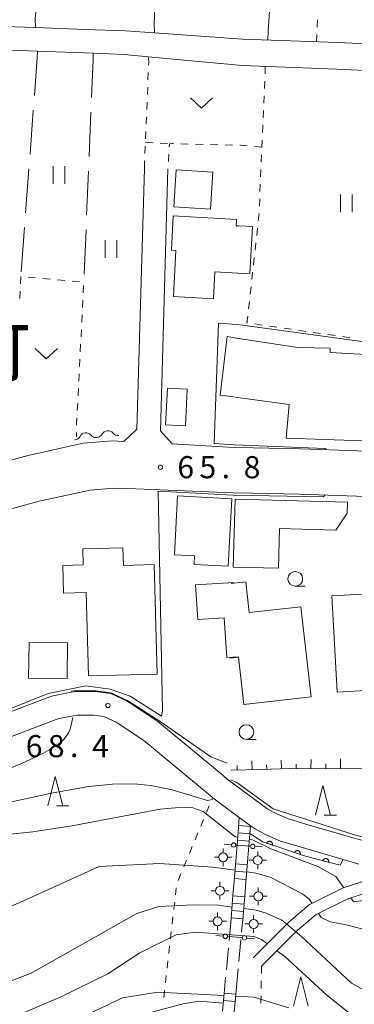
# Model space of a CAD drawing. Units: millimetres. Extents: x -70000 to -68000, y 28500 to 30000.
# Drawn here: x -69219 to -69162, y 29255 to 29422 of the extents above; entities that cross this region are included whole.
import ezdxf

# ---------------------------------------------------------------- set-up
doc = ezdxf.new("R2010")
doc.units = ezdxf.units.MM
for name, color, linetype, lineweight in [('210100_道路縁（街区線）', 7, 'Continuous', 15), ('210600_庭園路等', 7, 'Continuous', 15), ('221400_石段', 7, 'Continuous', 15), ('221499_石段（中）', 7, 'Continuous', 15), ('300100_普通建物', 7, 'Continuous', 15), ('420500_灯ろう', 7, 'Continuous', 15), ('420706_鳥居（真形）', 7, 'Continuous', 15), ('510200_一条河川、細流', 7, 'Continuous', 15), ('610111_人工斜面(上)', 7, 'Continuous', 9), ('610199_人工斜面(中)', 7, 'Continuous', 9), ('611000_被覆(直)', 7, 'Continuous', 20), ('611012_被覆(下)', 7, 'Continuous', 9), ('630100_植生界', 7, 'Continuous', 9), ('630200_耕地界', 7, 'Continuous', 9), ('631100_田', 7, 'Continuous', 9), ('631300_畑', 7, 'Continuous', 9), ('633100_広葉樹林', 7, 'Continuous', 9), ('633200_針葉樹林', 7, 'Continuous', 9), ('710100_等高線（計曲線）', 7, 'Continuous', 20), ('710200_等高線（主曲線）', 7, 'Continuous', 9), ('731200_図化機測定による標高点', 7, 'Continuous', 20), ('731207_図化機測定による標高点（注記）', 7, 'Continuous', 20)]:
    doc.layers.add(name, color=color, linetype=linetype, lineweight=lineweight)
doc.layers.add('811400_大字・町・丁目', color=7, linetype='Continuous')
doc.styles.add('Style-Kanji', font='txt')
doc.styles.add('Style-WORKING', font='txt')

msp = doc.modelspace()

# ---------------------------------------------------------------- linework, layer by layer
at = {"layer": '210100_道路縁（街区線）', "flags": 128}
for points in [[(-69332.1, 29425.74), (-69305.9, 29424.45), (-69279.71, 29423.15), (-69276.47, 29422.99), (-69275.64, 29422.96), (-69255.8, 29422.23), (-69235.97, 29421.51), (-69223.05, 29421.03), (-69215.91, 29420.77), (-69207.51, 29420.46), (-69200.65, 29420.21), (-69195.71, 29419.86), (-69180.79, 29418.83), (-69164.62, 29418.22), (-69143.29, 29417.22)], [(-69332.24, 29422.25), (-69318.7, 29421.58), (-69306.06, 29420.95), (-69297.56, 29420.53), (-69287.16, 29420.01), (-69279.88, 29419.65), (-69276.81, 29419.5), (-69276.65, 29419.49), (-69255.65, 29418.53), (-69223.2, 29417.04), (-69215.59, 29416.75), (-69206.11, 29416.4), (-69200.8, 29416.21), (-69196.78, 29415.83), (-69180.88, 29414.33), (-69164.81, 29413.72), (-69147.87, 29412.93)], [(-69197.45, 29396.9), (-69198.73, 29352.62), (-69200.92, 29350.57), (-69202.89, 29350.64), (-69207.83, 29350.24), (-69217.18, 29348.17), (-69252.93, 29338.5), (-69291.8, 29328.24), (-69297.49, 29326.84), (-69309.79, 29323.91), (-69317.72, 29322.48), (-69321.56, 29321.78), (-69331.52, 29319.98), (-69338.71, 29318.39), (-69338.6, 29330.81)], [(-69141.13, 29362.8), (-69135.19, 29349.7), (-69134.66, 29348.51), (-69138.62, 29348.56), (-69154.86, 29348.73), (-69170.94, 29349.29), (-69178.98, 29349.46), (-69182.22, 29349.51), (-69192.71, 29350.13), (-69194.74, 29352.35), (-69193.45, 29396.78)], [(-69182.38, 29341.81), (-69200.32, 29342.57), (-69202.67, 29342.63), (-69206.64, 29342.31), (-69215.27, 29340.4), (-69236.47, 29334.66)], [(-69155.04, 29341.03), (-69171.16, 29341.59), (-69179.12, 29341.76), (-69182.38, 29341.81)], [(-69238.15, 29297.86), (-69213.22, 29307.35), (-69210.07, 29307.96), (-69209.21, 29308.13), (-69205.78, 29308.12), (-69203.16, 29307.77), (-69200.27, 29306.41), (-69195.15, 29303.06), (-69184.1, 29293.86), (-69183.39, 29293.27), (-69176.49, 29288.15), (-69174.98, 29287.36), (-69173, 29286.52), (-69169.87, 29285.59), (-69161.88, 29283.26), (-69159.3, 29282.55)], [(-69161.04, 29278.83), (-69162.19, 29279.16), (-69163.7, 29279.63), (-69171, 29281.75), (-69174.35, 29282.76), (-69176.68, 29283.74), (-69178.62, 29284.75), (-69179.44, 29285.36), (-69181.34, 29286.76), (-69183.49, 29288.36), (-69185.6, 29289.93), (-69185.87, 29290.14), (-69185.95, 29290.2), (-69197.53, 29299.84), (-69202.22, 29302.91), (-69204.3, 29303.88), (-69206.05, 29304.12), (-69208.84, 29304.13), (-69209.54, 29303.99), (-69212.12, 29303.49), (-69236.8, 29294.09)], [(-69178.98, 29262.94), (-69172.86, 29269.05), (-69169.44, 29271.97), (-69163.72, 29274.81), (-69158.99, 29276.34), (-69158.68, 29278.03)], [(-69177.57, 29261.52), (-69171.51, 29267.58), (-69168.33, 29270.29), (-69162.96, 29272.95), (-69152.16, 29276.45)]]:
    msp.add_lwpolyline(points, dxfattribs=at)
at = {"layer": '210600_庭園路等'}
for p, q in [((-69181.66, 29282.78), (-69181.94, 29279.41)), ((-69179.67, 29282.6), (-69179.95, 29279.24)), ((-69182.23, 29275.92), (-69182.42, 29273.58)), ((-69180.23, 29275.75), (-69180.43, 29273.41)), ((-69182.74, 29269.64), (-69183.09, 29265.91)), ((-69180.95, 29267.29), (-69180.75, 29269.47)), ((-69181.41, 29262.31), (-69181.07, 29266.04)), ((-69183.2, 29264.66), (-69183.54, 29260.93)), ((-69181.87, 29257.33), (-69181.53, 29261.06)), ((-69183.66, 29259.68), (-69183.86, 29257.52))]:
    msp.add_line(p, q, dxfattribs=at)
at = {"layer": '221400_石段', "flags": 128}
for points in [[(-69181.34, 29286.76), (-69181.66, 29282.78)], [(-69179.44, 29285.36), (-69179.67, 29282.6)], [(-69181.94, 29279.41), (-69182.23, 29275.92)], [(-69179.95, 29279.24), (-69180.23, 29275.75)], [(-69182.42, 29273.58), (-69182.74, 29269.64)], [(-69180.43, 29273.41), (-69180.75, 29269.47)], [(-69184.2, 29253.89), (-69183.86, 29257.52)], [(-69182.21, 29253.71), (-69181.87, 29257.33)]]:
    msp.add_lwpolyline(points, dxfattribs=at)
at = {"layer": '221499_石段（中）', "flags": 128}
for points in [[(-69179.46, 29285.22), (-69181.45, 29285.39)], [(-69179.56, 29283.98), (-69181.55, 29284.14)], [(-69179.66, 29282.73), (-69181.65, 29282.9)], [(-69181.98, 29278.91), (-69179.99, 29278.75)], [(-69182.18, 29276.42), (-69180.19, 29276.26)], [(-69182.08, 29277.67), (-69180.09, 29277.5)], [(-69182.43, 29273.48), (-69180.43, 29273.31)], [(-69182.53, 29272.23), (-69180.53, 29272.07)], [(-69182.73, 29269.74), (-69180.74, 29269.57)], [(-69182.63, 29270.98), (-69180.64, 29270.82)], [(-69181.92, 29256.77), (-69183.92, 29256.95)], [(-69182.04, 29255.52), (-69184.03, 29255.7)]]:
    msp.add_lwpolyline(points, dxfattribs=at)
at = {"layer": '300100_普通建物', "flags": 128}
for points in [[(-69192.07, 29396.61), (-69185.85, 29396.23), (-69186.24, 29389.98), (-69192.46, 29390.36), (-69192.07, 29396.61)], [(-69185.5, 29379.34), (-69185.75, 29374.75), (-69192.53, 29375.12), (-69192.1, 29382.94), (-69192.86, 29382.98), (-69192.54, 29388.82)], [(-69192.54, 29388.82), (-69181.83, 29388.23), (-69181.89, 29387.16)], [(-69181.44, 29387.13), (-69181.89, 29387.16)], [(-69181.44, 29387.13), (-69179.13, 29387), (-69179.55, 29379.02), (-69181.61, 29379.13)], [(-69181.61, 29379.13), (-69185.5, 29379.34)], [(-69182.21, 29358.12), (-69184.57, 29358.39), (-69183.42, 29368.36), (-69181.84, 29368.08)], [(-69181.84, 29368.08), (-69171.43, 29366.52), (-69165.92, 29366.4), (-69165.92, 29365.67), (-69158.9, 29365.25), (-69159.16, 29360.91), (-69141.39, 29359.96), (-69141.33, 29354.41), (-69138.21, 29354.32), (-69138.26, 29349.06), (-69142.45, 29349.19), (-69142.43, 29350.05), (-69173.42, 29351.13), (-69172.9, 29356.85), (-69182.04, 29358.06)], [(-69193.85, 29353.38), (-69193.54, 29359.61), (-69190.18, 29359.44), (-69190.49, 29353.21), (-69193.85, 29353.38)], [(-69191.83, 29341.3), (-69182.64, 29340.82), (-69183.25, 29329.38), (-69188.99, 29329.69), (-69188.92, 29331.14), (-69192.36, 29331.33), (-69191.83, 29341.3)], [(-69164.97, 29335.52), (-69174.55, 29335.77), (-69174.72, 29329.03), (-69182.36, 29329.23), (-69182.07, 29340.76), (-69162.99, 29340.26), (-69163.04, 29338.4), (-69164.97, 29335.52)], [(-69195.81, 29329.68), (-69195.28, 29311.1), (-69206.92, 29310.77), (-69207.33, 29324.91), (-69211.17, 29324.8), (-69211.3, 29329.51), (-69207.81, 29329.61), (-69207.88, 29332.33), (-69201.09, 29332.53), (-69201.01, 29329.53), (-69195.81, 29329.68)], [(-69181.43, 29314.03), (-69183.46, 29313.9), (-69183.9, 29320.63), (-69188.39, 29320.34), (-69188.77, 29326.22), (-69182.3, 29326.63)], [(-69182.96, 29313.77), (-69181.46, 29313.93), (-69180.57, 29305.94), (-69169.17, 29307.21), (-69170.88, 29322.51), (-69179.66, 29321.53), (-69180.24, 29326.74), (-69182.7, 29326.46)], [(-69165.67, 29324.34), (-69147.87, 29325.33), (-69147.48, 29318.25), (-69152.66, 29317.96), (-69152.15, 29308.73), (-69164.77, 29308.03), (-69165.67, 29324.34)], [(-69217.02, 29316.47), (-69210.47, 29316.39), (-69210.54, 29310.31), (-69217.09, 29310.39), (-69217.02, 29316.47)]]:
    msp.add_lwpolyline(points, dxfattribs=at)
at = {"layer": '420500_灯ろう'}
for p, q in [((-69184.08, 29280.75), (-69184.08, 29281.5)), ((-69184.83, 29280), (-69185.58, 29280)), ((-69183.33, 29280), (-69182.58, 29280)), ((-69178.22, 29280.25), (-69178.22, 29281)), ((-69184.08, 29279.25), (-69184.08, 29278.5)), ((-69178.97, 29279.5), (-69179.72, 29279.5)), ((-69178.22, 29278.75), (-69178.22, 29278)), ((-69177.47, 29279.5), (-69176.72, 29279.5)), ((-69184.62, 29275.07), (-69184.62, 29275.82)), ((-69178.12, 29274.13), (-69178.12, 29274.88)), ((-69185.37, 29274.32), (-69186.12, 29274.32)), ((-69184.62, 29273.57), (-69184.62, 29272.82)), ((-69183.87, 29274.32), (-69183.12, 29274.32)), ((-69178.87, 29273.38), (-69179.62, 29273.38)), ((-69177.37, 29273.38), (-69176.62, 29273.38)), ((-69178.12, 29272.63), (-69178.12, 29271.88)), ((-69185.03, 29269.9), (-69185.03, 29270.65)), ((-69178.91, 29269.44), (-69178.91, 29270.19)), ((-69185.78, 29269.15), (-69186.53, 29269.15)), ((-69185.03, 29268.4), (-69185.03, 29267.65)), ((-69184.28, 29269.15), (-69183.53, 29269.15)), ((-69179.66, 29268.69), (-69180.41, 29268.69)), ((-69178.16, 29268.69), (-69177.41, 29268.69)), ((-69178.91, 29267.94), (-69178.91, 29267.19))]:
    msp.add_line(p, q, dxfattribs=at)
for centre in [(-69184.08, 29280), (-69178.22, 29279.5), (-69184.62, 29274.32), (-69178.12, 29273.38), (-69185.03, 29269.15), (-69178.91, 29268.69)]:
    msp.add_circle(centre, 0.75, dxfattribs=at)
at = {"layer": '420706_鳥居（真形）'}
for p, q in [((-69183.92, 29282.21), (-69182.68, 29282.12)), ((-69181.93, 29282.07), (-69179.43, 29281.89)), ((-69178.68, 29281.84), (-69177.44, 29281.75)), ((-69184.09, 29266.62), (-69185.33, 29266.72)), ((-69180.85, 29266.37), (-69183.34, 29266.56)), ((-69178.85, 29266.21), (-69180.1, 29266.31))]:
    msp.add_line(p, q, dxfattribs=at)
for centre in [(-69182.3, 29282.1), (-69179.06, 29281.86), (-69183.71, 29266.59), (-69180.47, 29266.34)]:
    msp.add_circle(centre, 0.375, dxfattribs=at)
at = {"layer": '510200_一条河川、細流'}
for centre in [(-69207.37, 29350.88), (-69203.63, 29351.25)]:
    msp.add_arc(centre, 1.13, 39.4954, 151.7346, dxfattribs=at)
at = {"layer": '510200_一条河川、細流', "extrusion": (0, 0, -1)}
for centre, start, end in [((69205.62, 29352.32), 264.385, 320.5554), ((69205.62, 29352.32), 208.2147, 264.385), ((69201.89, 29352.68), 264.385, 320.5554), ((69209.36, 29351.95), 208.2147, 264.385)]:
    msp.add_arc(centre, 1.13, start, end, dxfattribs=at)
at = {"layer": '610111_人工斜面(上)', "flags": 128}
msp.add_lwpolyline([(-69113.64, 29294.74), (-69115.22, 29299.28), (-69123.96, 29296.08), (-69131.47, 29293.67), (-69138.49, 29292.7), (-69142.56, 29292.69), (-69143.6, 29292.8), (-69152.8, 29294.62), (-69155.64, 29295.01), (-69172.71, 29295.06), (-69177.72, 29294.91), (-69182.74, 29294.76)], dxfattribs=at)
at = {"layer": '610199_人工斜面(中)', "flags": 128}
for points in [[(-69174.19, 29295.01), (-69174.23, 29296.49)], [(-69169.19, 29295.05), (-69169.18, 29296.59)], [(-69164.19, 29295.03), (-69164.18, 29296.69)], [(-69181.69, 29294.79), (-69181.71, 29295.57)], [(-69179.19, 29294.87), (-69179.23, 29296.39)], [(-69176.69, 29294.94), (-69176.71, 29295.69)], [(-69171.69, 29295.05), (-69171.69, 29295.8)], [(-69166.69, 29295.04), (-69166.69, 29295.84)]]:
    msp.add_lwpolyline(points, dxfattribs=at)
at = {"layer": '611000_被覆(直)', "flags": 128}
for points in [[(-69164.26, 29278.67), (-69170.13, 29280.18), (-69177.34, 29282.6), (-69179.55, 29284.02)], [(-69175.76, 29282.07), (-69175.75, 29282.11), (-69175.74, 29282.15), (-69175.74, 29282.2), (-69175.73, 29282.24), (-69175.74, 29282.28), (-69175.74, 29282.33), (-69175.75, 29282.37), (-69175.77, 29282.41), (-69175.79, 29282.45), (-69175.81, 29282.49), (-69175.83, 29282.53), (-69175.86, 29282.56), (-69175.89, 29282.59), (-69175.92, 29282.62), (-69175.96, 29282.65), (-69176, 29282.67), (-69176.03, 29282.69), (-69176.07, 29282.7), (-69176.12, 29282.72), (-69176.16, 29282.72), (-69176.2, 29282.73), (-69176.25, 29282.73), (-69176.29, 29282.72), (-69176.33, 29282.72), (-69176.38, 29282.71), (-69176.42, 29282.69), (-69176.46, 29282.68), (-69176.5, 29282.65), (-69176.53, 29282.63), (-69176.57, 29282.6), (-69176.6, 29282.57), (-69176.62, 29282.54), (-69176.65, 29282.51), (-69176.67, 29282.47), (-69176.69, 29282.43), (-69176.71, 29282.39)], [(-69176.71, 29282.39), (-69175.76, 29282.07)], [(-69171.02, 29280.48), (-69171.01, 29280.52), (-69171, 29280.56), (-69171, 29280.61), (-69170.99, 29280.65), (-69171, 29280.69), (-69171, 29280.74), (-69171.01, 29280.78), (-69171.03, 29280.82), (-69171.05, 29280.86), (-69171.07, 29280.9), (-69171.09, 29280.94), (-69171.12, 29280.97), (-69171.15, 29281), (-69171.18, 29281.03), (-69171.22, 29281.06), (-69171.26, 29281.08), (-69171.29, 29281.1), (-69171.34, 29281.11), (-69171.38, 29281.12), (-69171.42, 29281.13), (-69171.46, 29281.14), (-69171.51, 29281.14), (-69171.55, 29281.13), (-69171.59, 29281.13), (-69171.64, 29281.12), (-69171.68, 29281.1), (-69171.72, 29281.09), (-69171.76, 29281.06), (-69171.79, 29281.04), (-69171.82, 29281.01), (-69171.86, 29280.98), (-69171.89, 29280.95), (-69171.91, 29280.91), (-69171.93, 29280.88), (-69171.95, 29280.84), (-69171.97, 29280.8)], [(-69171.97, 29280.8), (-69171.02, 29280.48)], [(-69166.2, 29279.17), (-69166.19, 29279.21), (-69166.18, 29279.26), (-69166.18, 29279.3), (-69166.18, 29279.34), (-69166.19, 29279.38), (-69166.2, 29279.43), (-69166.21, 29279.47), (-69166.23, 29279.51), (-69166.25, 29279.55), (-69166.28, 29279.58), (-69166.3, 29279.62), (-69166.33, 29279.65), (-69166.36, 29279.68), (-69166.4, 29279.71), (-69166.44, 29279.73), (-69166.47, 29279.75), (-69166.51, 29279.76), (-69166.56, 29279.78), (-69166.6, 29279.79), (-69166.64, 29279.79), (-69166.69, 29279.79), (-69166.73, 29279.79), (-69166.77, 29279.78), (-69166.82, 29279.77), (-69166.86, 29279.76), (-69166.9, 29279.74), (-69166.94, 29279.72), (-69166.97, 29279.7), (-69167.01, 29279.67), (-69167.04, 29279.64), (-69167.07, 29279.61), (-69167.09, 29279.58), (-69167.12, 29279.54), (-69167.14, 29279.5), (-69167.15, 29279.46), (-69167.17, 29279.42)], [(-69167.17, 29279.42), (-69166.2, 29279.17)]]:
    msp.add_lwpolyline(points, dxfattribs=at)
at = {"layer": '611012_被覆(下)', "flags": 128}
msp.add_lwpolyline([(-69179.55, 29284.02), (-69179.44, 29285.36), (-69178.62, 29284.75), (-69176.68, 29283.74), (-69174.35, 29282.76), (-69171, 29281.75), (-69163.7, 29279.63), (-69164.26, 29278.67)], dxfattribs=at)
at = {"layer": '630100_植生界'}
for p, q in [((-69168.15, 29420.86), (-69168.09, 29422.11)), ((-69168.27, 29418.36), (-69168.21, 29419.61)), ((-69176.93, 29414.18), (-69176.98, 29412.93)), ((-69196.84, 29411.89), (-69196.79, 29413.14)), ((-69196.94, 29409.39), (-69196.89, 29410.64)), ((-69177.04, 29411.68), (-69177.09, 29410.43)), ((-69177.14, 29409.19), (-69177.2, 29407.94)), ((-69197.04, 29406.89), (-69196.99, 29408.14)), ((-69197.14, 29404.39), (-69197.09, 29405.64)), ((-69177.25, 29406.69), (-69177.3, 29405.44)), ((-69177.36, 29404.19), (-69177.41, 29402.94)), ((-69197.25, 29401.9), (-69197.2, 29403.15)), ((-69177.46, 29401.69), (-69177.52, 29400.44)), ((-69197.35, 29399.4), (-69197.3, 29400.65)), ((-69197.27, 29401.29), (-69196.02, 29401.22)), ((-69194.77, 29401.15), (-69193.53, 29401.09)), ((-69190, 29401.01), (-69191.25, 29401.04)), ((-69187.5, 29400.95), (-69188.75, 29400.98)), ((-69185, 29400.89), (-69186.25, 29400.92)), ((-69182.5, 29400.83), (-69183.75, 29400.86)), ((-69177.51, 29400.5), (-69178.76, 29400.6)), ((-69193.3, 29399.28), (-69193.38, 29398.03)), ((-69177.57, 29399.19), (-69177.62, 29397.94)), ((-69197.45, 29396.9), (-69197.4, 29398.15)), ((-69193.45, 29396.78), (-69193.45, 29396.78)), ((-69177.68, 29396.7), (-69177.73, 29395.45)), ((-69177.78, 29394.2), (-69177.84, 29392.95)), ((-69177.89, 29391.7), (-69177.94, 29390.45)), ((-69178.25, 29386.72), (-69178.39, 29385.47)), ((-69178.53, 29384.23), (-69178.67, 29382.99)), ((-69178.81, 29381.75), (-69178.95, 29380.51)), ((-69217.16, 29378.42), (-69215.91, 29378.31)), ((-69179.08, 29379.26), (-69179.22, 29378.02)), ((-69214.67, 29378.19), (-69213.42, 29378.08)), ((-69212.18, 29377.96), (-69210.93, 29377.85)), ((-69209.69, 29377.73), (-69208.44, 29377.62)), ((-69207.76, 29377.02), (-69207.82, 29375.77)), ((-69179.36, 29376.78), (-69179.5, 29375.54)), ((-69218.57, 29374.8), (-69218.52, 29376.05)), ((-69207.88, 29374.52), (-69207.95, 29373.27)), ((-69179.64, 29374.29), (-69179.78, 29373.05)), ((-69208.01, 29372.02), (-69208.07, 29370.78)), ((-69178.7, 29370.48), (-69177.46, 29370.3)), ((-69176.23, 29370.12), (-69174.99, 29369.94)), ((-69208.13, 29369.53), (-69208.2, 29368.28)), ((-69173.75, 29369.76), (-69172.51, 29369.59)), ((-69171.28, 29369.41), (-69170.04, 29369.23)), ((-69168.8, 29369.05), (-69167.57, 29368.87)), ((-69166.33, 29368.69), (-69165.09, 29368.52)), ((-69163.85, 29368.34), (-69162.62, 29368.16)), ((-69208.26, 29367.03), (-69208.32, 29365.78)), ((-69208.39, 29364.53), (-69208.45, 29363.28)), ((-69208.51, 29362.04), (-69208.57, 29360.79)), ((-69208.64, 29359.54), (-69208.7, 29358.29)), ((-69208.76, 29357.04), (-69208.83, 29355.79)), ((-69208.89, 29354.54), (-69208.95, 29353.3)), ((-69208.97, 29352.05), (-69208.95, 29351.36)), ((-69185.97, 29289.9), (-69185.87, 29290.14)), ((-69186.93, 29287.59), (-69186.45, 29288.75)), ((-69187.89, 29285.28), (-69187.41, 29286.44)), ((-69188.84, 29282.98), (-69188.37, 29284.13)), ((-69189.8, 29280.67), (-69189.32, 29281.82)), ((-69190.76, 29278.36), (-69190.28, 29279.51)), ((-69191.72, 29276.05), (-69191.24, 29277.2)), ((-69192.17, 29273.61), (-69192.03, 29274.85)), ((-69192.46, 29271.12), (-69192.31, 29272.37)), ((-69192.74, 29268.64), (-69192.6, 29269.88)), ((-69193.02, 29266.16), (-69192.88, 29267.4)), ((-69193.31, 29263.67), (-69193.16, 29264.92)), ((-69193.59, 29261.19), (-69193.45, 29262.43)), ((-69177.57, 29261.52), (-69177.59, 29260.27)), ((-69193.87, 29258.71), (-69193.73, 29259.95)), ((-69177.62, 29259.02), (-69177.64, 29257.77)), ((-69177.66, 29256.52), (-69177.69, 29255.27))]:
    msp.add_line(p, q, dxfattribs=at)
at = {"layer": '630100_植生界', "flags": 128}
for points in [[(-69196.74, 29414.38), (-69196.72, 29414.82), (-69196.77, 29415.63)], [(-69192.49, 29401.08), (-69192.69, 29401.08), (-69193.2, 29401.07), (-69193.23, 29400.53)], [(-69180, 29400.71), (-69181.16, 29400.8), (-69181.25, 29400.8)], [(-69178, 29389.2), (-69178.01, 29388.91), (-69178.12, 29387.96)], [(-69218.46, 29377.3), (-69218.41, 29378.54), (-69218.4, 29378.54)], [(-69179.91, 29371.81), (-69180.04, 29370.67), (-69179.94, 29370.65)], [(-69194.12, 29256.22), (-69194.03, 29257.31), (-69194.01, 29257.46)]]:
    msp.add_lwpolyline(points, dxfattribs=at)
at = {"layer": '630200_耕地界'}
for p, q in [((-69216.29, 29406.78), (-69216.85, 29399.3)), ((-69206.51, 29406.41), (-69206.82, 29398.92)), ((-69217.04, 29396.8), (-69217.6, 29389.33)), ((-69206.93, 29396.42), (-69207.25, 29388.92)), ((-69217.79, 29386.83), (-69218.35, 29379.35)), ((-69207.35, 29386.43), (-69207.67, 29378.93))]:
    msp.add_line(p, q, dxfattribs=at)
at = {"layer": '630200_耕地界', "flags": 128}
for points in [[(-69195.61, 29425.16), (-69195.77, 29421.48), (-69195.71, 29419.86)], [(-69176.53, 29418.67), (-69176.44, 29420.16), (-69176.07, 29426.16)], [(-69215.89, 29423.44), (-69215.95, 29422.29), (-69215.91, 29420.77)], [(-69215.59, 29416.75), (-69215.62, 29415.68), (-69216.1, 29409.27)], [(-69206.11, 29416.4), (-69206.13, 29415.29), (-69206.4, 29408.91)]]:
    msp.add_lwpolyline(points, dxfattribs=at)
at = {"layer": '631100_田'}
for p, q in [((-69212.95, 29394.25), (-69212.95, 29397.25)), ((-69210.95, 29394.25), (-69210.95, 29397.25)), ((-69164.19, 29389.43), (-69164.19, 29392.43)), ((-69162.19, 29389.43), (-69162.19, 29392.43)), ((-69204.11, 29381.69), (-69204.11, 29384.69)), ((-69202.11, 29381.69), (-69202.11, 29384.69))]:
    msp.add_line(p, q, dxfattribs=at)
at = {"layer": '631300_畑', "flags": 128}
for points in [[(-69189.62, 29408.85), (-69187.74, 29407.1), (-69185.87, 29408.85)], [(-69215.96, 29366.31), (-69214.09, 29364.56), (-69212.21, 29366.31)]]:
    msp.add_lwpolyline(points, dxfattribs=at)
at = {"layer": '633100_広葉樹林'}
for p, q in [((-69171.86, 29325.99), (-69170.19, 29325.99)), ((-69180.14, 29299.99), (-69178.47, 29299.99))]:
    msp.add_line(p, q, dxfattribs=at)
for centre in [(-69171.86, 29327.24), (-69180.14, 29301.24)]:
    msp.add_circle(centre, 1.25, dxfattribs=at)
at = {"layer": '633200_針葉樹林'}
for p, q in [((-69212.35, 29288.72), (-69210.27, 29288.72)), ((-69166.94, 29287.16), (-69164.86, 29287.16))]:
    msp.add_line(p, q, dxfattribs=at)
at = {"layer": '633200_針葉樹林', "flags": 128}
for points in [[(-69213.81, 29288.72), (-69212.56, 29293.72), (-69211.31, 29288.72)], [(-69168.4, 29287.16), (-69167.15, 29292.16), (-69165.9, 29287.16)], [(-69172.14, 29254.73), (-69170.89, 29259.73), (-69169.64, 29254.73)]]:
    msp.add_lwpolyline(points, dxfattribs=at)
at = {"layer": '710100_等高線（計曲線）', "flags": 128}
for points in [[(-69147.64, 29280.62), (-69147.88, 29280.93), (-69151.41, 29281.35), (-69161.65, 29283.74), (-69175.61, 29288.24), (-69181.78, 29292.7), (-69182.82, 29293.16)], [(-69185.87, 29289.82), (-69186.73, 29289.63), (-69192.71, 29291.43), (-69196.38, 29292.19), (-69199.17, 29292.45), (-69202.85, 29292.43), (-69206.88, 29292.02), (-69212.9, 29290.93), (-69229.5, 29287.36), (-69235.69, 29285.62), (-69240.31, 29283.85), (-69244.04, 29281.96), (-69246.72, 29280.26), (-69253.04, 29275.23), (-69255.82, 29273.35), (-69258.01, 29272.35), (-69258.77, 29272.12), (-69261.07, 29271.77), (-69263.75, 29271.81), (-69267.89, 29272.39)], [(-69183.95, 29256.53), (-69195.14, 29257.14), (-69201.14, 29256.16), (-69230.91, 29242), (-69233.96, 29240.7), (-69236.6, 29240.41), (-69238.98, 29240.48), (-69241.94, 29241.03), (-69242.88, 29241.32), (-69245.32, 29242.39), (-69252.2, 29246.52), (-69255.26, 29247.99), (-69258.72, 29249.28), (-69264.06, 29250.79), (-69284.39, 29255.85), (-69295.94, 29258.25), (-69299.04, 29259.19), (-69301.19, 29260.15), (-69303.7, 29261.79), (-69306.21, 29264.02), (-69308.37, 29266.26)], [(-69172.95, 29254.46), (-69178.86, 29256.25), (-69181.96, 29256.42)]]:
    msp.add_lwpolyline(points, dxfattribs=at)
at = {"layer": '710200_等高線（主曲線）', "flags": 128}
for points in [[(-69166.63, 29349.23), (-69166.79, 29349.36), (-69182.21, 29349.96), (-69185.6, 29350.21), (-69184.86, 29370.61), (-69181.79, 29370.4), (-69180.83, 29370.29), (-69151.85, 29366.35), (-69151.73, 29366.43), (-69150.61, 29368.79)], [(-69237.45, 29333.52), (-69238.08, 29332.6), (-69231.24, 29301.13), (-69226.36, 29302.74), (-69213.77, 29307.81), (-69207.37, 29309.12), (-69203.27, 29308.55), (-69199.84, 29307.35), (-69194.53, 29303.95), (-69194.35, 29304.88), (-69195.09, 29342.14), (-69182.39, 29341.43), (-69167.13, 29341.16), (-69166.84, 29341.36)], [(-69209.85, 29308.16), (-69209.15, 29308.28), (-69205.69, 29308.27), (-69203.16, 29307.91), (-69200.31, 29306.63), (-69194.61, 29302.92), (-69186.15, 29297.03), (-69183.38, 29295.95)], [(-69260.9, 29276.71), (-69258.43, 29277.43), (-69255.38, 29278.6), (-69253.46, 29279.62), (-69251.64, 29280.94), (-69246.55, 29285.63), (-69244.16, 29287.51), (-69243.41, 29287.98), (-69240.99, 29289.18), (-69237.52, 29290.37), (-69228.38, 29292.52), (-69222.86, 29294.13), (-69218.53, 29295.78), (-69214.65, 29297.6), (-69212.29, 29298.98), (-69211.11, 29299.99), (-69210.32, 29301.1), (-69210.03, 29301.76), (-69209.6, 29303.72)], [(-69181.62, 29283.34), (-69182.11, 29283.54), (-69187.49, 29287.77), (-69189.38, 29288.44), (-69190.94, 29288.51), (-69194.78, 29288.16), (-69209.39, 29285.41), (-69216.38, 29284.35), (-69228.44, 29283.09)], [(-69163.64, 29274.84), (-69164.95, 29276.73), (-69168, 29278.45), (-69175.99, 29281.46), (-69179.12, 29282.95), (-69179.64, 29283.01)], [(-69281.78, 29269.07), (-69279.78, 29267.7), (-69277.38, 29266.33), (-69274.86, 29265.43), (-69272.21, 29265.05), (-69256.94, 29265.01), (-69250.08, 29264.74), (-69244.88, 29265.55), (-69236.99, 29265.9), (-69226.96, 29268.89), (-69218.6, 29272.35), (-69205.1, 29278.44), (-69194.81, 29278.93), (-69185.89, 29278.34), (-69182.07, 29277.81)], [(-69180.09, 29277.53), (-69178.53, 29277.32), (-69176.11, 29276.61), (-69170.63, 29273.81), (-69169.43, 29272.87), (-69169, 29272.19)], [(-69118.43, 29253.59), (-69122.47, 29255.12), (-69126.52, 29257.06), (-69131.17, 29260.31), (-69133.22, 29261.15), (-69135.89, 29261.72), (-69140.32, 29261.98), (-69144.52, 29262.03), (-69145.92, 29262.2), (-69147.05, 29262.55), (-69147.85, 29263.17), (-69148.56, 29264.27), (-69148.92, 29265.1), (-69149.34, 29267.07), (-69149.96, 29269), (-69150.38, 29270.23), (-69151.2, 29271.47), (-69151.28, 29272.25), (-69154.15, 29273.2), (-69156.44, 29273.2), (-69161.98, 29272.44), (-69162.45, 29273.12)], [(-69182.58, 29271.57), (-69184.89, 29271.88), (-69189.17, 29271.96), (-69195, 29271.65), (-69198.74, 29270.48), (-69216.66, 29260.36), (-69222.57, 29258.11), (-69228.8, 29256.4), (-69234.32, 29255.7), (-69239.51, 29255.61), (-69243.26, 29256), (-69246.94, 29256.67), (-69250.78, 29257.68), (-69259.29, 29260.23), (-69262.17, 29260.93), (-69266.59, 29261.67), (-69274.16, 29262.43), (-69279.09, 29263.06), (-69281.48, 29263.62), (-69283.73, 29264.46), (-69286.27, 29265.91), (-69289.9, 29268.72)], [(-69173.27, 29268.65), (-69174.11, 29269.34), (-69176.76, 29270.52), (-69178.51, 29271.02), (-69180.6, 29271.3)], [(-69167.91, 29270.5), (-69167.47, 29269.8), (-69165.93, 29269.03), (-69163.46, 29268.6), (-69160.13, 29267.75), (-69157.14, 29266.22), (-69153.77, 29260.98), (-69152.68, 29259.57), (-69151.69, 29258.57), (-69150.57, 29257.88), (-69148.63, 29257.25), (-69138.7, 29255.4), (-69133.93, 29254.25)], [(-69151.83, 29253.26), (-69156.64, 29255.51), (-69162.33, 29258.65), (-69170.77, 29266.59), (-69173.27, 29268.65)], [(-69298.48, 29268.02), (-69294.39, 29264.69), (-69291.6, 29262.92), (-69288.15, 29261.43), (-69284.44, 29260.38), (-69266.92, 29257.13), (-69262.7, 29256.06), (-69258.88, 29254.81), (-69248.64, 29250.52), (-69245.16, 29249.32), (-69241.85, 29248.55), (-69238.91, 29248.24), (-69235.93, 29248.27), (-69232.34, 29248.71), (-69229.19, 29249.46), (-69223.51, 29251.27), (-69211.86, 29256.21), (-69203.67, 29260.25), (-69198.24, 29263.8), (-69192.06, 29266.84), (-69188.75, 29267.31), (-69178.9, 29266.55), (-69177.57, 29266.08), (-69176.58, 29265.34)], [(-69174.95, 29264.14), (-69173.6, 29263.15), (-69166.49, 29256.62), (-69162.61, 29253.5)], [(-69196.03, 29253.81), (-69190.88, 29255.12), (-69188.17, 29255.59), (-69184.07, 29255.26)]]:
    msp.add_lwpolyline(points, dxfattribs=at)
at = {"layer": '731200_図化機測定による標高点'}
for centre in [(-69194.73, 29346.18), (-69203.63, 29305.77)]:
    msp.add_circle(centre, 0.375, dxfattribs=at)

# ---------------------------------------------------------------- texts
at = {"layer": '731207_図化機測定による標高点（注記）', "style": 'Style-WORKING'}
for s, p in [('6', (-69191.85, 29344.31)), ('5', (-69188.1, 29344.31)), ('8', (-69180.6, 29344.31)), ('.', (-69184.35, 29344.31)), ('6', (-69217.57, 29296.99)), ('8', (-69213.82, 29296.99)), ('4', (-69206.32, 29296.99)), ('.', (-69210.07, 29296.99))]:
    msp.add_text(s, height=3.75, dxfattribs=at).set_placement(p)
at = {"layer": '811400_大字・町・丁目', "insert": (-69228.75, 29358.95), "char_height": 8.75, "attachment_point": 7, "line_spacing_factor": 0.6, "style": 'Style-Kanji'}
msp.add_mtext('町', dxfattribs=at)

doc.saveas('drawing.dxf')
